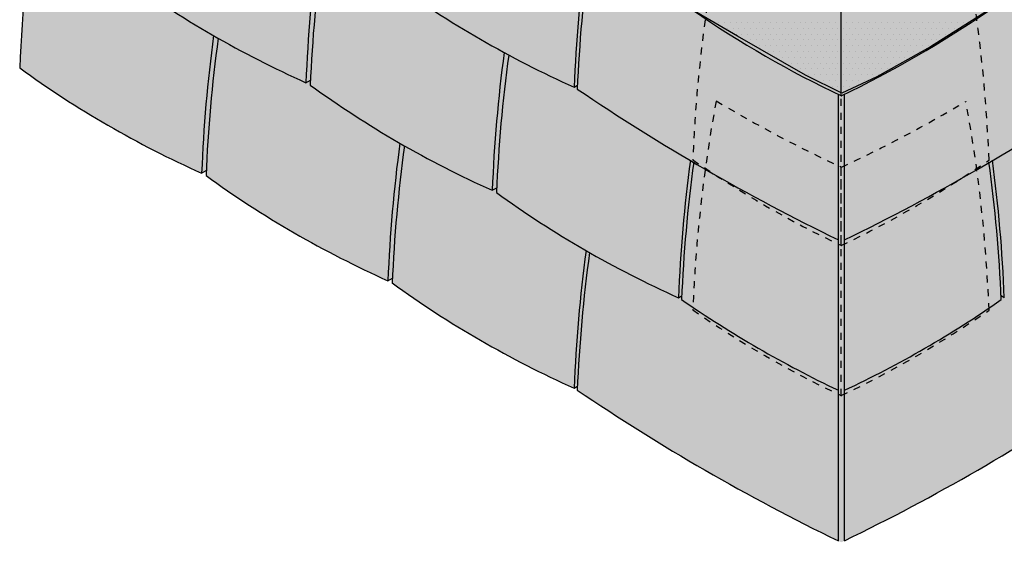
# Model space of a CAD drawing. Extents: x 92 to 1883, y 428 to 2468.
# Drawn here: x 99 to 628, y 428 to 709 of the extents above; entities that cross this region are included whole.
import ezdxf

# ---------------------------------------------------------------- set-up
doc = ezdxf.new("R2010")
doc.units = 0
doc.header["$LTSCALE"] = 30
doc.header["$MEASUREMENT"] = 0
doc.linetypes.add('HIDDEN', pattern=[0.25, 0.125, -0.125])
doc.layers.add('1', color=7, linetype='CONTINUOUS')

# ---------------------------------------------------------------- blocks, each defined once
blk = doc.blocks.new('VERT26-G22')
at = {"layer": '1', "color": 7, "linetype": 'HIDDEN'}
blk.add_line((545.54, -409.78), (545.54, -287.08), dxfattribs=at)
for centre, radius, start, end in [((1248.94, -394.36), 783.69, 169.50631, 177.76065), ((-158.24, -393.84), 783.69, 2.18912, 10.43338), ((788.79, 103.58), 568.05, 235.3529, 244.6522), ((287.82, 127.56), 595.94, 295.6275, 304.44331)]:
    blk.add_arc(centre, radius, start, end, dxfattribs=at)
blk = doc.blocks.new('VERT26-G21')
at = {"layer": '1', "color": 7, "linetype": 'HIDDEN'}
blk.add_line((545.54, -329.16), (545.54, -206.46), dxfattribs=at)
for centre, radius, start, end in [((1248.94, -313.74), 783.69, 169.50631, 177.76065), ((-158.24, -313.22), 783.69, 2.18912, 10.43338), ((788.79, 184.2), 568.05, 235.3529, 244.6522), ((287.82, 208.18), 595.94, 295.6275, 304.44331)]:
    blk.add_arc(centre, radius, start, end, dxfattribs=at)
blk = doc.blocks.new('VERT26-G20')
at = {"layer": '1', "color": 7}
blk.add_line((545.54, -248.82), (545.54, -126.12), dxfattribs=at)
for centre, radius, start, end in [((1248.94, -233.4), 783.69, 169.50631, 177.76065), ((-158.24, -232.88), 783.69, 2.18912, 10.43338), ((788.79, 264.54), 568.05, 235.3529, 244.6522), ((287.82, 288.52), 595.94, 295.6275, 304.44331)]:
    blk.add_arc(centre, radius, start, end, dxfattribs=at)

msp = doc.modelspace()

# ---------------------------------------------------------------- hatches: boundary and pattern name
at = {"layer": '1', "linetype": 'Continuous'}
h = msp.add_hatch(color=256, dxfattribs=at)
h.dxf.hatch_style = 2
h.set_gradient(color1=(249, 142, 43), color2=(249, 142, 43), tint=1)
h.paths.add_polyline_path([(981.92, 682.68, 0.059588), (952.2, 866.42), (946.13, 869.91), (939.58, 866.13), (937.57, 867.29), (917.72, 855.83), (917.72, 853.5), (911.86, 850.12, 0.021291), (896.21, 914.97), (890.14, 918.46), (883.59, 914.68), (881.58, 915.84), (867.37, 907.64, 0.02057), (852.16, 970.27), (846.08, 973.75), (839.53, 969.97), (837.53, 971.14), (817.67, 959.67), (817.67, 957.35), (811.71, 953.91, 0.021113), (796.17, 1018.21), (790.1, 1021.69), (783.54, 1017.91), (781.54, 1019.08), (761.68, 1007.61), (761.68, 1005.29), (720.16, 981.32), (718.16, 982.48), (698.3, 971.02), (698.3, 968.7), (692.74, 965.49), (690.09, 964.02), (683.53, 960.24), (681.53, 961.41), (661.67, 949.94), (661.67, 947.62), (620.15, 923.64), (618.15, 924.81), (598.29, 913.34), (598.29, 911.03), (592.73, 907.82, -0.023209), (609.38, 837.03), (598.52, 830.75), (576.82, 818.21), (574.78, 819.4), (554.93, 807.93), (554.93, 805.56), (540.68, 797.32), (526.44, 805.56), (526.44, 807.93), (506.58, 819.4), (504.56, 818.22), (482.73, 830.85), (471.98, 837.05, -0.023203), (488.63, 907.82), (483.07, 911.03), (483.07, 913.34), (463.22, 924.81), (461.21, 923.64), (419.69, 947.62), (419.69, 949.94), (399.84, 961.41), (397.83, 960.24), (391.28, 964.02), (388.62, 965.49), (383.06, 968.7), (383.06, 971.02), (363.21, 982.48), (361.2, 981.32), (319.68, 1005.29), (319.68, 1007.61), (299.83, 1019.08), (297.82, 1017.91), (291.27, 1021.69), (285.2, 1018.21, 0.021113), (269.66, 953.91), (263.69, 957.35), (263.69, 959.67), (243.84, 971.14), (241.83, 969.97), (235.28, 973.75), (229.21, 970.27, 0.020566), (214, 907.65), (199.78, 915.86), (197.77, 914.69), (191.22, 918.47), (185.15, 914.99, 0.021294), (169.5, 850.13), (161.64, 854.66), (163.65, 855.83), (143.79, 867.29), (141.78, 866.13), (135.23, 869.91), (129.16, 866.42, 0.059588), (99.44, 682.68, 0.051658), (197.15, 626.21), (199.61, 627.62, 0.000864), (199.49, 624.92, 0.051658), (297.2, 568.45), (299.61, 569.84, 0.000829), (299.5, 567.24, 0.051658), (397.21, 510.78), (398.94, 511.78, 0.00064), (398.85, 509.77, 0.036383), (540.59, 428.04, 0.036453), (682.51, 509.77, 0.00064), (682.42, 511.78), (684.16, 510.78, 0.051658), (781.86, 567.24, 0.000829), (781.75, 569.84), (784.17, 568.45, 0.051658), (881.87, 624.92, 0.000864), (881.76, 627.62), (884.21, 626.21, 0.051658)])

# ---------------------------------------------------------------- linework, layer by layer
at = {"layer": '1'}
for p, q in [((474.76, 707.14), (474.76, 707.14)), ((477.88, 707.14), (477.88, 707.14)), ((479.45, 704.02), (479.45, 704.02)), ((481.01, 707.14), (481.01, 707.14)), ((482.57, 704.02), (482.57, 704.02)), ((484.13, 707.14), (484.13, 707.14)), ((485.7, 704.02), (485.7, 704.02)), ((487.26, 707.14), (487.26, 707.14)), ((488.82, 704.02), (488.82, 704.02)), ((490.38, 707.14), (490.38, 707.14)), ((491.95, 704.02), (491.95, 704.02)), ((493.51, 707.14), (493.51, 707.14)), ((495.07, 704.02), (495.07, 704.02)), ((496.63, 707.14), (496.63, 707.14)), ((498.2, 704.02), (498.2, 704.02)), ((499.76, 707.14), (499.76, 707.14)), ((501.32, 704.02), (501.32, 704.02)), ((502.88, 707.14), (502.88, 707.14)), ((504.45, 704.02), (504.45, 704.02)), ((506.01, 707.14), (506.01, 707.14)), ((507.57, 704.02), (507.57, 704.02)), ((509.13, 707.14), (509.13, 707.14)), ((510.7, 704.02), (510.7, 704.02)), ((512.26, 707.14), (512.26, 707.14)), ((513.82, 704.02), (513.82, 704.02)), ((515.38, 707.14), (515.38, 707.14)), ((516.95, 704.02), (516.95, 704.02)), ((518.51, 707.14), (518.51, 707.14)), ((520.07, 704.02), (520.07, 704.02)), ((521.63, 707.14), (521.63, 707.14)), ((523.2, 704.02), (523.2, 704.02)), ((524.76, 707.14), (524.76, 707.14)), ((526.32, 704.02), (526.32, 704.02)), ((527.88, 707.14), (527.88, 707.14)), ((529.45, 704.02), (529.45, 704.02)), ((531.01, 707.14), (531.01, 707.14)), ((532.57, 704.02), (532.57, 704.02)), ((534.13, 707.14), (534.13, 707.14)), ((535.7, 704.02), (535.7, 704.02)), ((537.26, 707.14), (537.26, 707.14)), ((538.82, 704.02), (538.82, 704.02)), ((540.38, 707.14), (540.38, 707.14)), ((541.95, 704.02), (541.95, 704.02)), ((543.51, 707.14), (543.51, 707.14)), ((545.07, 704.02), (545.07, 704.02)), ((546.63, 707.14), (546.63, 707.14)), ((548.2, 704.02), (548.2, 704.02)), ((549.76, 707.14), (549.76, 707.14)), ((551.32, 704.02), (551.32, 704.02)), ((552.88, 707.14), (552.88, 707.14)), ((554.45, 704.02), (554.45, 704.02)), ((556.01, 707.14), (556.01, 707.14)), ((557.57, 704.02), (557.57, 704.02)), ((559.13, 707.14), (559.13, 707.14)), ((560.7, 704.02), (560.7, 704.02)), ((562.26, 707.14), (562.26, 707.14)), ((563.82, 704.02), (563.82, 704.02)), ((565.38, 707.14), (565.38, 707.14)), ((566.95, 704.02), (566.95, 704.02)), ((568.51, 707.14), (568.51, 707.14)), ((570.07, 704.02), (570.07, 704.02)), ((571.63, 707.14), (571.63, 707.14)), ((573.2, 704.02), (573.2, 704.02)), ((574.76, 707.14), (574.76, 707.14)), ((576.32, 704.02), (576.32, 704.02)), ((577.88, 707.14), (577.88, 707.14)), ((579.45, 704.02), (579.45, 704.02)), ((581.01, 707.14), (581.01, 707.14)), ((582.57, 704.02), (582.57, 704.02)), ((584.13, 707.14), (584.13, 707.14)), ((585.7, 704.02), (585.7, 704.02)), ((587.26, 707.14), (587.26, 707.14)), ((588.82, 704.02), (588.82, 704.02)), ((590.38, 707.14), (590.38, 707.14)), ((591.95, 704.02), (591.95, 704.02)), ((593.51, 707.14), (593.51, 707.14)), ((595.07, 704.02), (595.07, 704.02)), ((596.63, 707.14), (596.63, 707.14)), ((598.2, 704.02), (598.2, 704.02)), ((599.76, 707.14), (599.76, 707.14)), ((601.32, 704.02), (601.32, 704.02)), ((602.88, 707.14), (602.88, 707.14)), ((606.01, 707.14), (606.01, 707.14)), ((609.13, 707.14), (609.13, 707.14)), ((484.13, 700.9), (484.13, 700.9)), ((487.26, 700.9), (487.26, 700.9)), ((490.38, 700.9), (490.38, 700.9)), ((493.51, 700.9), (493.51, 700.9)), ((496.63, 700.9), (496.63, 700.9)), ((499.76, 700.9), (499.76, 700.9)), ((502.88, 700.9), (502.88, 700.9)), ((506.01, 700.9), (506.01, 700.9)), ((509.13, 700.9), (509.13, 700.9)), ((512.26, 700.9), (512.26, 700.9)), ((515.38, 700.9), (515.38, 700.9)), ((518.51, 700.9), (518.51, 700.9)), ((521.63, 700.9), (521.63, 700.9)), ((524.76, 700.9), (524.76, 700.9)), ((527.88, 700.9), (527.88, 700.9)), ((531.01, 700.9), (531.01, 700.9)), ((534.13, 700.9), (534.13, 700.9)), ((537.26, 700.9), (537.26, 700.9)), ((540.38, 700.9), (540.38, 700.9)), ((543.51, 700.9), (543.51, 700.9)), ((546.63, 700.9), (546.63, 700.9)), ((549.76, 700.9), (549.76, 700.9)), ((552.88, 700.9), (552.88, 700.9)), ((556.01, 700.9), (556.01, 700.9)), ((559.13, 700.9), (559.13, 700.9)), ((562.26, 700.9), (562.26, 700.9)), ((565.38, 700.9), (565.38, 700.9)), ((568.51, 700.9), (568.51, 700.9)), ((571.63, 700.9), (571.63, 700.9)), ((574.76, 700.9), (574.76, 700.9)), ((577.88, 700.9), (577.88, 700.9)), ((581.01, 700.9), (581.01, 700.9)), ((584.13, 700.9), (584.13, 700.9)), ((587.26, 700.9), (587.26, 700.9)), ((590.38, 700.9), (590.38, 700.9)), ((593.51, 700.9), (593.51, 700.9)), ((596.63, 700.9), (596.63, 700.9)), ((488.82, 697.77), (488.82, 697.77)), ((491.95, 697.77), (491.95, 697.77)), ((495.07, 697.77), (495.07, 697.77)), ((496.63, 694.65), (496.63, 694.65)), ((498.2, 697.77), (498.2, 697.77)), ((499.76, 694.65), (499.76, 694.65)), ((501.32, 697.77), (501.32, 697.77)), ((502.88, 694.65), (502.88, 694.65)), ((504.45, 697.77), (504.45, 697.77)), ((506.01, 694.65), (506.01, 694.65)), ((507.57, 697.77), (507.57, 697.77)), ((509.13, 694.65), (509.13, 694.65)), ((510.7, 697.77), (510.7, 697.77)), ((512.26, 694.65), (512.26, 694.65)), ((513.82, 697.77), (513.82, 697.77)), ((515.38, 694.65), (515.38, 694.65)), ((516.95, 697.77), (516.95, 697.77)), ((518.51, 694.65), (518.51, 694.65)), ((520.07, 697.77), (520.07, 697.77)), ((521.63, 694.65), (521.63, 694.65)), ((523.2, 697.77), (523.2, 697.77)), ((524.76, 694.65), (524.76, 694.65)), ((526.32, 697.77), (526.32, 697.77)), ((527.88, 694.65), (527.88, 694.65)), ((529.45, 697.77), (529.45, 697.77)), ((531.01, 694.65), (531.01, 694.65)), ((532.57, 697.77), (532.57, 697.77)), ((534.13, 694.65), (534.13, 694.65)), ((535.7, 697.77), (535.7, 697.77)), ((537.26, 694.65), (537.26, 694.65)), ((538.82, 697.77), (538.82, 697.77)), ((540.38, 694.65), (540.38, 694.65)), ((541.95, 697.77), (541.95, 697.77)), ((543.51, 694.65), (543.51, 694.65)), ((545.07, 697.77), (545.07, 697.77)), ((546.63, 694.65), (546.63, 694.65)), ((548.2, 697.77), (548.2, 697.77)), ((549.76, 694.65), (549.76, 694.65)), ((551.32, 697.77), (551.32, 697.77)), ((552.88, 694.65), (552.88, 694.65)), ((554.45, 697.77), (554.45, 697.77)), ((556.01, 694.65), (556.01, 694.65)), ((557.57, 697.77), (557.57, 697.77)), ((559.13, 694.65), (559.13, 694.65)), ((560.7, 697.77), (560.7, 697.77)), ((562.26, 694.65), (562.26, 694.65)), ((563.82, 697.77), (563.82, 697.77)), ((565.38, 694.65), (565.38, 694.65)), ((566.95, 697.77), (566.95, 697.77)), ((568.51, 694.65), (568.51, 694.65)), ((570.07, 697.77), (570.07, 697.77)), ((571.63, 694.65), (571.63, 694.65)), ((573.2, 697.77), (573.2, 697.77)), ((574.76, 694.65), (574.76, 694.65)), ((576.32, 697.77), (576.32, 697.77)), ((577.88, 694.65), (577.88, 694.65)), ((579.45, 697.77), (579.45, 697.77)), ((581.01, 694.65), (581.01, 694.65)), ((582.57, 697.77), (582.57, 697.77)), ((584.13, 694.65), (584.13, 694.65)), ((585.7, 697.77), (585.7, 697.77)), ((587.26, 694.65), (587.26, 694.65)), ((588.82, 697.77), (588.82, 697.77)), ((591.95, 697.77), (591.95, 697.77)), ((501.32, 691.52), (501.32, 691.52)), ((504.45, 691.52), (504.45, 691.52)), ((506.01, 688.39), (506.01, 688.39)), ((507.57, 691.52), (507.57, 691.52)), ((509.13, 688.39), (509.13, 688.39)), ((510.7, 691.52), (510.7, 691.52)), ((512.26, 688.39), (512.26, 688.39)), ((513.82, 691.52), (513.82, 691.52)), ((515.38, 688.39), (515.38, 688.39)), ((516.95, 691.52), (516.95, 691.52)), ((518.51, 688.39), (518.51, 688.39)), ((520.07, 691.52), (520.07, 691.52)), ((521.63, 688.39), (521.63, 688.39)), ((523.2, 691.52), (523.2, 691.52)), ((524.76, 688.39), (524.76, 688.39)), ((526.32, 691.52), (526.32, 691.52)), ((527.88, 688.39), (527.88, 688.39)), ((529.45, 691.52), (529.45, 691.52)), ((531.01, 688.39), (531.01, 688.39)), ((532.57, 691.52), (532.57, 691.52)), ((534.13, 688.39), (534.13, 688.39)), ((535.7, 691.52), (535.7, 691.52)), ((537.26, 688.39), (537.26, 688.39)), ((538.82, 691.52), (538.82, 691.52)), ((540.38, 688.39), (540.38, 688.39)), ((541.95, 691.52), (541.95, 691.52)), ((543.51, 688.39), (543.51, 688.39)), ((545.07, 691.52), (545.07, 691.52)), ((546.63, 688.39), (546.63, 688.39)), ((548.2, 691.52), (548.2, 691.52)), ((549.76, 688.39), (549.76, 688.39)), ((551.32, 691.52), (551.32, 691.52)), ((552.88, 688.39), (552.88, 688.39)), ((554.45, 691.52), (554.45, 691.52)), ((556.01, 688.39), (556.01, 688.39)), ((557.57, 691.52), (557.57, 691.52)), ((559.13, 688.39), (559.13, 688.39)), ((560.7, 691.52), (560.7, 691.52)), ((562.26, 688.39), (562.26, 688.39)), ((563.82, 691.52), (563.82, 691.52)), ((565.38, 688.39), (565.38, 688.39)), ((566.95, 691.52), (566.95, 691.52)), ((568.51, 688.39), (568.51, 688.39)), ((570.07, 691.52), (570.07, 691.52)), ((571.63, 688.39), (571.63, 688.39)), ((573.2, 691.52), (573.2, 691.52)), ((574.76, 688.39), (574.76, 688.39)), ((576.32, 691.52), (576.32, 691.52)), ((577.88, 688.39), (577.88, 688.39)), ((579.45, 691.52), (579.45, 691.52)), ((582.57, 691.52), (582.57, 691.52)), ((510.7, 685.27), (510.7, 685.27)), ((513.82, 685.27), (513.82, 685.27)), ((516.95, 685.27), (516.95, 685.27)), ((518.51, 682.15), (518.51, 682.15)), ((520.07, 685.27), (520.07, 685.27)), ((521.63, 682.15), (521.63, 682.15)), ((523.2, 685.27), (523.2, 685.27)), ((524.76, 682.15), (524.76, 682.15)), ((526.32, 685.27), (526.32, 685.27)), ((527.88, 682.15), (527.88, 682.15)), ((529.45, 685.27), (529.45, 685.27)), ((531.01, 682.15), (531.01, 682.15)), ((532.57, 685.27), (532.57, 685.27)), ((534.13, 682.15), (534.13, 682.15)), ((535.7, 685.27), (535.7, 685.27)), ((537.26, 682.15), (537.26, 682.15)), ((538.82, 685.27), (538.82, 685.27)), ((540.38, 682.15), (540.38, 682.15)), ((541.95, 685.27), (541.95, 685.27)), ((543.51, 682.15), (543.51, 682.15)), ((545.07, 685.27), (545.07, 685.27)), ((546.63, 682.15), (546.63, 682.15)), ((548.2, 685.27), (548.2, 685.27)), ((549.76, 682.15), (549.76, 682.15)), ((551.32, 685.27), (551.32, 685.27)), ((552.88, 682.15), (552.88, 682.15)), ((554.45, 685.27), (554.45, 685.27)), ((556.01, 682.15), (556.01, 682.15)), ((557.57, 685.27), (557.57, 685.27)), ((559.13, 682.15), (559.13, 682.15)), ((560.7, 685.27), (560.7, 685.27)), ((562.26, 682.15), (562.26, 682.15)), ((563.82, 685.27), (563.82, 685.27)), ((565.38, 682.15), (565.38, 682.15)), ((566.95, 685.27), (566.95, 685.27)), ((570.07, 685.27), (570.07, 685.27)), ((523.2, 679.02), (523.2, 679.02)), ((526.32, 679.02), (526.32, 679.02)), ((529.45, 679.02), (529.45, 679.02)), ((532.57, 679.02), (532.57, 679.02)), ((535.7, 679.02), (535.7, 679.02)), ((538.82, 679.02), (538.82, 679.02)), ((541.95, 679.02), (541.95, 679.02)), ((545.07, 679.02), (545.07, 679.02)), ((548.2, 679.02), (548.2, 679.02)), ((551.32, 679.02), (551.32, 679.02)), ((554.45, 679.02), (554.45, 679.02)), ((557.57, 679.02), (557.57, 679.02)), ((560.7, 679.02), (560.7, 679.02)), ((253.14, 674.78), (255.6, 676.19)), ((397.21, 672.38), (398.94, 673.38)), ((527.88, 675.89), (527.88, 675.89)), ((531.01, 675.89), (531.01, 675.89)), ((534.13, 675.89), (534.13, 675.89)), ((535.7, 672.77), (535.7, 672.77)), ((537.26, 675.89), (537.26, 675.89)), ((538.82, 672.77), (538.82, 672.77)), ((540.38, 675.89), (540.38, 675.89)), ((541.95, 672.77), (541.95, 672.77)), ((543.51, 675.89), (543.51, 675.89)), ((545.07, 672.77), (545.07, 672.77)), ((546.63, 675.89), (546.63, 675.89)), ((548.2, 672.77), (548.2, 672.77)), ((549.76, 675.89), (549.76, 675.89)), ((552.88, 675.89), (552.88, 675.89)), ((539.05, 428.78), (539.05, 668.47)), ((540.38, 669.64), (540.38, 669.64)), ((542.34, 428.88), (542.34, 668.54)), ((197.15, 626.21), (199.61, 627.62)), ((353.19, 617.02), (355.6, 618.4)), ((297.2, 568.45), (299.61, 569.84)), ((453.2, 559.34), (454.91, 560.33)), ((628.17, 559.33), (626.43, 560.33)), ((397.21, 510.78), (398.94, 511.78))]:
    msp.add_line(p, q, dxfattribs=at)
msp.add_lwpolyline([(460.92, 713.74), (465.42, 769.11), (470.75, 808.22), (473.62, 825.7), (482.34, 830.8), (540.08, 796.66), (598.53, 830.48), (607.2, 825.26), (612.96, 786), (617.4, 750.89), (619.74, 713.69), (588.51, 694.01), (559.63, 678.01), (540.96, 669.12), (521.41, 678.9), (484.97, 699.78)], close=True, dxfattribs=at)
for centre, radius, start, end in [((882.47, 650.31), 783.69, 163.99234, 177.63285), ((1036.23, 644.15), 783.69, 172.33578, 177.76065), ((1038.5, 641.11), 783.69, 172.21079, 177.63285), ((1180.3, 641.76), 783.69, 172.38137, 177.76065), ((1181.88, 639.01), 783.69, 172.25476, 177.63285), ((476.81, 1174.61), 547.59, 234.0628, 245.8913), ((620.88, 1172.21), 547.59, 234.0628, 245.8913), ((980.25, 595.59), 783.69, 172.33877, 177.76065), ((982.51, 592.55), 783.69, 172.21937, 177.63285), ((1136.28, 586.39), 783.69, 172.33116, 177.76065), ((1138.51, 583.44), 783.69, 172.21079, 177.63285), ((420.83, 1126.04), 547.59, 234.0628, 245.8913), ((576.86, 1116.85), 547.59, 234.0628, 245.8913), ((1030.36, 1603.05), 1125.53, 235.86998, 244.11864), ((50.62, 1602.85), 1125.57, 295.90355, 304.15201), ((1080.29, 537.83), 783.69, 172.33879, 177.76065), ((1082.52, 534.87), 783.69, 172.2239, 177.63285), ((1236.29, 528.72), 783.69, 172.34167, 177.76065), ((1237.87, 525.97), 783.69, 172.21078, 177.63285), ((-156.51, 525.95), 783.69, 2.36715, 7.7901), ((-154.93, 528.71), 783.69, 2.23935, 7.65921), ((520.87, 1068.28), 547.59, 234.0628, 245.8913), ((676.87, 1059.17), 547.59, 234.0628, 245.8913), ((1180.3, 480.16), 783.69, 172.33879, 177.76065), ((1181.88, 477.4), 783.69, 172.2122, 177.63285), ((620.88, 1010.61), 547.59, 234.0628, 245.8913), ((799.5, 1057.4), 606.51, 235.37072, 244.57047), ((305.5, 1016.79), 559.68, 295.0356, 304.9993), ((1030.62, 1441.52), 1125.74, 235.86099, 244.10888), ((51.73, 1440.92), 1124.69, 295.86281, 304.11456)]:
    msp.add_arc(centre, radius, start, end, dxfattribs=at)
at = {"layer": '1', "linetype": 'HIDDEN'}
for centre, radius, start, end in [((845.97, 1287.76), 725.65, 239.11858, 245.12063), ((236.04, 1286.5), 724.25, 294.88519, 300.85076)]:
    msp.add_arc(centre, radius, start, end, dxfattribs=at)

# ---------------------------------------------------------------- block references
at = {"layer": '1'}
for name in ['VERT26-G20', 'VERT26-G21', 'VERT26-G22']:
    msp.add_blockref(name, (-4.93, 916.52), dxfattribs=at)

doc.saveas('drawing.dxf')
